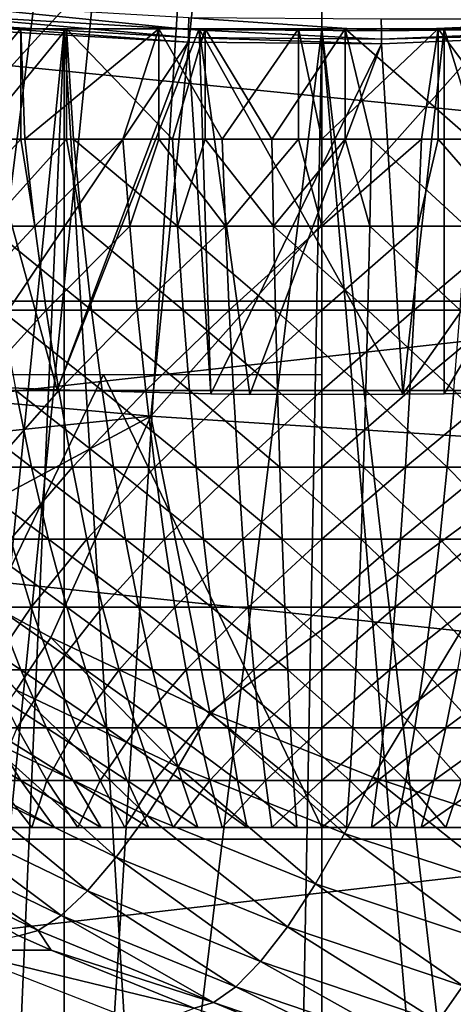
# Model space of a CAD drawing. Extents: x 0 to 450, y 0 to 1505.
# Drawn here: x 349 to 350, y 75 to 78 of the extents above; entities that cross this region are included whole.
import ezdxf

# ---------------------------------------------------------------- set-up
doc = ezdxf.new("R2010")
doc.units = 0
doc.header["$MEASUREMENT"] = 0
doc.layers.get('0').update_dxf_attribs({"linetype": 'CONTINUOUS'})

msp = doc.modelspace()

# ---------------------------------------------------------------- linework, layer by layer
for points in [[(349.435608, 86.049438, 0.052415), (344.946991, 72.989822, 0.052415), (348.888397, 86.19606, 0.052415)], [(349.435608, 86.049438, 0.052415), (345.4776, 72.788361, 0.052415), (344.946991, 72.989822, 0.052415)], [(346.575714, 72.447304, 0.052415), (345.4776, 72.788361, 0.052415), (349.435608, 86.049438, 0.052415)], [(349.435608, 86.049438, 0.052415), (347.034698, 72.334167, 0.052415), (346.575714, 72.447304, 0.052415)], [(349.435608, 86.049438, 0.052415), (348.262909, 72.113747, 0.052415), (347.034698, 72.334167, 0.052415)], [(350, 86.000076, 0.052415), (348.262909, 72.113747, 0.052415), (349.435608, 86.049438, 0.052415)], [(350.564301, 86.049438, 0.052415), (351.563293, 72.092056, 0.052415), (350, 86.000076, 0.052415)], [(350, 86.000076, 0.052415), (348.610596, 72.072632, 0.052415), (348.262909, 72.113747, 0.052415)], [(349.125702, 72.028641, 0.052415), (348.610596, 72.072632, 0.052415), (350, 86.000076, 0.052415)], [(350, 86.000076, 0.052415), (350, 72.000031, 0.052415), (349.125702, 72.028641, 0.052415)], [(350, 86.000076, 0.052415), (351.563293, 72.092056, 0.052415), (350.874298, 72.028641, 0.052415)], [(350, 86.000076, 0.052415), (350.874298, 72.028641, 0.052415), (350, 72.000031, 0.052415)], [(351.734192, 77.062248, 59.943531), (335.150299, 77.062248, 64.078362), (351.943909, 78.800079, 60.726261)], [(351.943909, 78.800079, 60.726261), (335.150299, 77.062248, 64.078362), (335.332611, 78.800079, 64.867928)], [(356.875092, 78.800079, 79.129608), (339.6185, 78.800079, 83.432182), (357.084808, 77.062248, 79.912338)], [(357.084808, 77.062248, 79.912338), (339.6185, 78.800079, 83.432182), (339.800812, 77.062248, 84.221748)], [(348.149414, 78.73201, 86.618782), (347.951904, 76.79892, 85.881577), (349.610901, 78.61483, 86.557098)], [(349.610901, 78.61483, 86.557098), (347.951904, 76.79892, 85.881577), (349.411896, 76.666832, 85.81424)], [(349.610901, 78.61483, 86.557098), (349.411896, 76.666832, 85.81424), (351.067902, 78.53067, 86.403412)], [(351.067902, 78.53067, 86.403412), (349.411896, 76.666832, 85.81424), (350.867798, 76.57206, 85.656487)], [(348.605103, 78.092216, 49.835861), (348.601593, 78.052277, 49.76601), (349.542389, 77.998161, 49.766239)], [(348.605103, 78.092216, 49.835861), (349.542389, 77.998161, 49.766239), (349.543488, 78.03833, 49.83604)], [(348.601593, 78.052277, 49.76601), (348.599213, 78.023911, 49.690609), (349.541595, 77.969673, 49.690891)], [(348.601593, 78.052277, 49.76601), (349.541595, 77.969673, 49.690891), (349.542389, 77.998161, 49.766239)], [(349.543488, 78.03833, 49.83604), (349.542389, 77.998161, 49.766239), (350.205109, 77.99292, 49.766258)], [(349.543488, 78.03833, 49.83604), (350.205109, 77.99292, 49.766258), (350.20459, 78.033211, 49.83606)], [(350.20459, 78.033211, 49.83606), (350.205109, 77.99292, 49.766258), (351.150787, 78.032608, 49.76609)], [(350.205109, 77.99292, 49.766258), (351.152802, 78.004242, 49.690708), (351.150787, 78.032608, 49.76609)], [(348.700012, 78.000069, 12.40075), (347.450012, 78.000069, 10.23569), (349.110687, 78.000069, 12.20921)], [(349.110687, 78.000069, 12.20921), (347.450012, 78.000069, 10.23569), (348.255707, 78.000069, 9.859983)], [(348.638702, 73.22979, 9.737443), (349.11441, 78.000069, 9.629894), (348.255707, 78.000069, 9.859983)], [(349.110687, 78.000069, 12.20921), (348.255707, 78.000069, 9.859983), (349.548492, 78.000069, 12.09192)], [(349.548492, 78.000069, 12.09192), (348.255707, 78.000069, 9.859983), (349.11441, 78.000069, 9.629894)], [(348.965393, 78.000069, 19.973511), (348.64679, 77.620033, 20.05629), (348.501709, 78.000069, 20.101959)], [(348.599213, 78.023911, 49.690609), (348.597809, 78.008057, 49.611622), (349.541107, 77.953697, 49.61195)], [(348.747986, 76.772209, 39.396339), (349.541107, 77.953697, 49.61195), (348.597809, 78.008057, 49.611622)], [(349.541107, 77.953697, 49.61195), (349.541595, 77.969673, 49.690891), (348.599213, 78.023911, 49.690609)], [(348.906403, 73.197723, 9.671032), (349.11441, 78.000069, 9.629894), (348.638702, 73.22979, 9.737443)], [(348.965393, 78.000069, 19.973511), (348.965393, 77.620033, 19.973511), (348.64679, 77.620033, 20.05629)], [(348.812103, 77.620033, 29.208521), (349.122498, 78.000069, 29.277719), (348.654785, 78.000069, 29.164989)], [(349.578796, 78.000069, 39.535), (349.090912, 76.75695, 39.470741), (348.747986, 78.000069, 39.396358)], [(348.747986, 78.000069, 39.396358), (349.090912, 76.75695, 39.470741), (348.747986, 76.772209, 39.396339)], [(349.361694, 78.000069, 36.972851), (349.578796, 78.000069, 39.535), (348.747986, 78.000069, 39.396358)], [(349.361694, 78.000069, 36.972851), (348.747986, 78.000069, 39.396358), (348.955597, 78.000069, 36.833431)], [(349.122498, 77.620033, 29.277719), (349.122498, 78.000069, 29.277719), (348.812103, 77.620033, 29.208521)], [(348.906403, 73.197723, 9.671032), (349.114197, 73.177811, 9.629935), (349.11441, 78.000069, 9.629894)], [(349.439697, 78.000069, 19.89263), (348.978912, 77.620033, 19.97051), (348.965393, 78.000069, 19.973511)], [(348.978912, 77.620033, 19.97051), (348.965393, 77.620033, 19.973511), (348.965393, 78.000069, 19.973511)], [(349.439697, 78.000069, 19.89263), (349.316315, 77.620033, 19.90893), (348.978912, 77.620033, 19.97051)], [(349.578796, 78.000069, 39.535), (349.6185, 76.743011, 39.538132), (349.090912, 76.75695, 39.470741)], [(349.11441, 78.000069, 9.629894), (349.114197, 73.177811, 9.629935), (349.407593, 73.156952, 9.586938)], [(349.11441, 78.000069, 9.629894), (349.407593, 73.156952, 9.586938), (350, 78.000069, 9.552415)], [(349.548492, 78.000069, 12.09192), (349.11441, 78.000069, 9.629894), (350, 78.000069, 12.05241)], [(350, 78.000069, 12.05241), (349.11441, 78.000069, 9.629894), (350, 78.000069, 9.552415)], [(349.122498, 77.620033, 29.277719), (349.147003, 77.620033, 29.282249), (349.122498, 78.000069, 29.277719)], [(349.122498, 78.000069, 29.277719), (349.147003, 77.620033, 29.282249), (349.486389, 77.620033, 29.331619)], [(349.122498, 78.000069, 29.277719), (349.486389, 77.620033, 29.331619), (349.599304, 78.000069, 29.342529)], [(349.439697, 77.620033, 19.89263), (349.316315, 77.620033, 19.90893), (349.439697, 78.000069, 19.89263)], [(349.785309, 78.000069, 37.04353), (349.578796, 78.000069, 39.535), (349.361694, 78.000069, 36.972851)], [(350, 78.000069, 9.552415), (349.407593, 73.156952, 9.586938), (349.911011, 73.140381, 9.55319)], [(349.439697, 77.620033, 19.89263), (349.439697, 78.000069, 19.89263), (349.657196, 77.620033, 19.871849)], [(349.657196, 77.620033, 19.871849), (349.439697, 78.000069, 19.89263), (349.9198, 78.000069, 19.86014)], [(349.599304, 77.620033, 29.342529), (349.599304, 78.000069, 29.342529), (349.486389, 77.620033, 29.331619)], [(349.542389, 77.998161, 49.766239), (349.541595, 77.969673, 49.690891), (350.205414, 77.964539, 49.690922)], [(349.542389, 77.998161, 49.766239), (350.205414, 77.964539, 49.690922), (350.205109, 77.99292, 49.766258)], [(349.752991, 76.741341, 39.546429), (349.6185, 76.743011, 39.538132), (349.578796, 78.000069, 39.535)], [(349.752991, 76.741341, 39.546429), (349.578796, 78.000069, 39.535), (350.27951, 76.741699, 39.54475)], [(350.27951, 76.741699, 39.54475), (349.578796, 78.000069, 39.535), (350.421112, 78.000069, 39.535)], [(349.785309, 78.000069, 37.04353), (350.421112, 78.000069, 39.535), (349.578796, 78.000069, 39.535)], [(349.828491, 77.620033, 29.356371), (350.0802, 78.000069, 29.358789), (349.599304, 78.000069, 29.342529)], [(349.828491, 77.620033, 29.356371), (349.599304, 78.000069, 29.342529), (349.599304, 77.620033, 29.342529)], [(349.657196, 77.620033, 19.871849), (349.9198, 78.000069, 19.86014), (349.9198, 77.620033, 19.86014)], [(350.214691, 78.000069, 37.04353), (350.421112, 78.000069, 39.535), (349.785309, 78.000069, 37.04353)], [(350.0802, 77.620033, 29.358789), (350.0802, 78.000069, 29.358789), (349.828491, 77.620033, 29.356371)], [(350, 78.000069, 9.552415), (349.911011, 73.140381, 9.55319), (350, 73.14003, 9.552415)], [(350.400696, 78.000069, 19.87639), (350, 77.620033, 19.859461), (349.9198, 78.000069, 19.86014)], [(349.9198, 77.620033, 19.86014), (349.9198, 78.000069, 19.86014), (350, 77.620033, 19.859461)], [(350, 73.14003, 9.552415), (350.415009, 73.148369, 9.569328), (350, 78.000069, 9.552415)], [(350, 78.000069, 9.552415), (350.415009, 73.148369, 9.569328), (350.564789, 73.155403, 9.583782)], [(350, 78.000069, 9.552415), (350.564789, 73.155403, 9.583782), (350.88559, 78.000069, 9.629894)], [(350, 78.000069, 12.05241), (350, 78.000069, 9.552415), (350.451508, 78.000069, 12.09192)], [(350.451508, 78.000069, 12.09192), (350, 78.000069, 9.552415), (350.88559, 78.000069, 9.629894)], [(350.400696, 78.000069, 19.87639), (350.342804, 77.620033, 19.871849), (350, 77.620033, 19.859461)], [(350.0802, 77.620033, 29.358789), (350.171509, 77.620033, 29.356371), (350.0802, 78.000069, 29.358789)], [(350.0802, 78.000069, 29.358789), (350.171509, 77.620033, 29.356371), (350.513611, 77.620033, 29.331619)], [(350.0802, 78.000069, 29.358789), (350.513611, 77.620033, 29.331619), (350.560303, 78.000069, 29.3263)], [(350.205109, 77.99292, 49.766258), (350.205414, 77.964539, 49.690922), (351.152802, 78.004242, 49.690708)], [(351.153992, 77.988274, 49.61174), (351.152802, 78.004242, 49.690708), (350.205414, 77.964539, 49.690922)], [(350.638306, 78.000069, 36.972851), (351.252014, 78.000069, 39.396358), (350.214691, 78.000069, 37.04353)], [(350.214691, 78.000069, 37.04353), (351.252014, 78.000069, 39.396358), (350.421112, 78.000069, 39.535)], [(350.27951, 76.741699, 39.54475), (350.421112, 78.000069, 39.535), (350.421204, 76.743721, 39.534988)], [(350.400696, 77.620033, 19.87639), (350.342804, 77.620033, 19.871849), (350.400696, 78.000069, 19.87639)], [(350.400696, 77.620033, 19.87639), (350.400696, 78.000069, 19.87639), (350.683685, 77.620033, 19.90893)], [(350.683685, 77.620033, 19.90893), (350.400696, 78.000069, 19.87639), (350.877411, 78.000069, 19.94121)], [(350.421204, 76.743721, 39.534988), (350.421112, 78.000069, 39.535), (350.803009, 76.753258, 39.4888)], [(350.803009, 76.753258, 39.4888), (350.421112, 78.000069, 39.535), (351.252014, 78.000069, 39.396358)], [(350.451508, 78.000069, 12.09192), (350.88559, 78.000069, 9.629894), (350.889313, 78.000069, 12.20921)], [(350.205597, 77.948448, 49.61198), (349.541595, 77.969673, 49.690891), (349.541107, 77.953697, 49.61195)], [(350.205597, 77.948448, 49.61198), (350.205414, 77.964539, 49.690922), (349.541595, 77.969673, 49.690891)], [(351.153992, 77.988274, 49.61174), (350.205414, 77.964539, 49.690922), (350.205597, 77.948448, 49.61198)], [(350.205597, 77.948448, 49.61198), (350.27951, 76.741699, 39.54475), (351.153992, 77.988274, 49.61174)], [(350.27951, 76.741699, 39.54475), (350.421204, 76.743721, 39.534988), (351.153992, 77.988274, 49.61174)], [(351.153992, 77.988274, 49.61174), (350.421204, 76.743721, 39.534988), (350.803009, 76.753258, 39.4888)], [(349.090912, 76.75695, 39.470741), (349.541107, 77.953697, 49.61195), (348.747986, 76.772209, 39.396339)], [(349.6185, 76.743011, 39.538132), (349.541107, 77.953697, 49.61195), (349.090912, 76.75695, 39.470741)], [(349.6185, 76.743011, 39.538132), (350.205597, 77.948448, 49.61198), (349.541107, 77.953697, 49.61195)], [(349.752991, 76.741341, 39.546429), (350.205597, 77.948448, 49.61198), (349.6185, 76.743011, 39.538132)], [(350.205597, 77.948448, 49.61198), (349.752991, 76.741341, 39.546429), (350.27951, 76.741699, 39.54475)], [(348.64679, 77.620033, 20.05629), (348.965393, 77.620033, 19.973511), (348.693207, 77.320099, 20.2124)], [(348.693207, 77.320099, 20.2124), (348.965393, 77.620033, 19.973511), (349.013885, 77.320099, 20.12957)], [(349.122498, 77.620033, 29.277719), (348.812103, 77.620033, 29.208521), (348.852814, 77.320099, 29.050831)], [(349.1763, 77.320099, 29.12204), (349.122498, 77.620033, 29.277719), (348.852814, 77.320099, 29.050831)], [(348.965393, 77.620033, 19.973511), (348.978912, 77.620033, 19.97051), (349.013885, 77.320099, 20.12957)], [(349.316315, 77.620033, 19.90893), (349.013885, 77.320099, 20.12957), (348.978912, 77.620033, 19.97051)], [(349.339691, 77.320099, 20.070089), (349.013885, 77.320099, 20.12957), (349.316315, 77.620033, 19.90893)], [(349.147003, 77.620033, 29.282249), (349.122498, 77.620033, 29.277719), (349.1763, 77.320099, 29.12204)], [(349.1763, 77.320099, 29.12204), (349.503998, 77.320099, 29.16971), (349.147003, 77.620033, 29.282249)], [(349.147003, 77.620033, 29.282249), (349.503998, 77.320099, 29.16971), (349.486389, 77.620033, 29.331619)], [(349.316315, 77.620033, 19.90893), (349.439697, 77.620033, 19.89263), (349.339691, 77.320099, 20.070089)], [(349.339691, 77.320099, 20.070089), (349.439697, 77.620033, 19.89263), (349.669006, 77.320099, 20.034281)], [(349.439697, 77.620033, 19.89263), (349.657196, 77.620033, 19.871849), (349.669006, 77.320099, 20.034281)], [(349.599304, 77.620033, 29.342529), (349.486389, 77.620033, 29.331619), (349.503998, 77.320099, 29.16971)], [(349.834412, 77.320099, 29.193609), (349.599304, 77.620033, 29.342529), (349.503998, 77.320099, 29.16971)], [(349.828491, 77.620033, 29.356371), (349.599304, 77.620033, 29.342529), (349.834412, 77.320099, 29.193609)], [(349.657196, 77.620033, 19.871849), (349.9198, 77.620033, 19.86014), (349.669006, 77.320099, 20.034281)], [(349.669006, 77.320099, 20.034281), (349.9198, 77.620033, 19.86014), (350, 77.320099, 20.022329)], [(350.0802, 77.620033, 29.358789), (349.828491, 77.620033, 29.356371), (349.834412, 77.320099, 29.193609)], [(350.165588, 77.320099, 29.193609), (350.0802, 77.620033, 29.358789), (349.834412, 77.320099, 29.193609)], [(349.9198, 77.620033, 19.86014), (350, 77.620033, 19.859461), (350, 77.320099, 20.022329)], [(350.330994, 77.320099, 20.034281), (350, 77.320099, 20.022329), (350.342804, 77.620033, 19.871849)], [(350.342804, 77.620033, 19.871849), (350, 77.320099, 20.022329), (350, 77.620033, 19.859461)], [(350.171509, 77.620033, 29.356371), (350.0802, 77.620033, 29.358789), (350.165588, 77.320099, 29.193609)], [(350.165588, 77.320099, 29.193609), (350.495911, 77.320099, 29.16971), (350.171509, 77.620033, 29.356371)], [(350.171509, 77.620033, 29.356371), (350.495911, 77.320099, 29.16971), (350.513611, 77.620033, 29.331619)], [(350.342804, 77.620033, 19.871849), (350.400696, 77.620033, 19.87639), (350.330994, 77.320099, 20.034281)], [(350.330994, 77.320099, 20.034281), (350.400696, 77.620033, 19.87639), (350.660309, 77.320099, 20.070089)], [(350.400696, 77.620033, 19.87639), (350.683685, 77.620033, 19.90893), (350.660309, 77.320099, 20.070089)], [(348.693207, 77.320099, 20.2124), (349.013885, 77.320099, 20.12957), (348.744995, 77.03125, 20.38665)], [(348.744995, 77.03125, 20.38665), (349.013885, 77.320099, 20.12957), (349.053009, 77.03125, 20.3071)], [(349.1763, 77.320099, 29.12204), (348.852814, 77.320099, 29.050831), (349.208893, 77.03125, 28.943211)], [(349.208893, 77.03125, 28.943211), (348.852814, 77.320099, 29.050831), (348.898285, 77.03125, 28.87483)], [(349.339691, 77.320099, 20.070089), (349.053009, 77.03125, 20.3071), (349.013885, 77.320099, 20.12957)], [(349.365906, 77.03125, 20.249981), (349.053009, 77.03125, 20.3071), (349.339691, 77.320099, 20.070089)], [(349.208893, 77.03125, 28.943211), (349.523712, 77.03125, 28.989), (349.1763, 77.320099, 29.12204)], [(349.1763, 77.320099, 29.12204), (349.523712, 77.03125, 28.989), (349.503998, 77.320099, 29.16971)], [(349.339691, 77.320099, 20.070089), (349.669006, 77.320099, 20.034281), (349.365906, 77.03125, 20.249981)], [(349.365906, 77.03125, 20.249981), (349.669006, 77.320099, 20.034281), (349.682098, 77.03125, 20.21559)], [(349.834412, 77.320099, 29.193609), (349.503998, 77.320099, 29.16971), (349.840912, 77.03125, 29.01195)], [(349.840912, 77.03125, 29.01195), (349.503998, 77.320099, 29.16971), (349.523712, 77.03125, 28.989)], [(349.669006, 77.320099, 20.034281), (350, 77.320099, 20.022329), (349.682098, 77.03125, 20.21559)], [(349.682098, 77.03125, 20.21559), (350, 77.320099, 20.022329), (350, 77.03125, 20.2041)], [(350.165588, 77.320099, 29.193609), (349.834412, 77.320099, 29.193609), (350.158997, 77.03125, 29.01195)], [(350.158997, 77.03125, 29.01195), (349.834412, 77.320099, 29.193609), (349.840912, 77.03125, 29.01195)], [(350.317902, 77.03125, 20.21559), (350, 77.03125, 20.2041), (350.330994, 77.320099, 20.034281)], [(350.330994, 77.320099, 20.034281), (350, 77.03125, 20.2041), (350, 77.320099, 20.022329)], [(350.158997, 77.03125, 29.01195), (350.476288, 77.03125, 28.989), (350.165588, 77.320099, 29.193609)], [(350.165588, 77.320099, 29.193609), (350.476288, 77.03125, 28.989), (350.495911, 77.320099, 29.16971)], [(350.330994, 77.320099, 20.034281), (350.660309, 77.320099, 20.070089), (350.317902, 77.03125, 20.21559)], [(350.317902, 77.03125, 20.21559), (350.660309, 77.320099, 20.070089), (350.634094, 77.03125, 20.249981)], [(351.605804, 75.210213, 59.464169), (335.038696, 75.210213, 63.594818), (351.734192, 77.062248, 59.943531)], [(351.734192, 77.062248, 59.943531), (335.038696, 75.210213, 63.594818), (335.150299, 77.062248, 64.078362)], [(357.084808, 77.062248, 79.912338), (339.800812, 77.062248, 84.221748), (357.213287, 75.210213, 80.391701)], [(357.213287, 75.210213, 80.391701), (339.800812, 77.062248, 84.221748), (339.912415, 75.210213, 84.705292)], [(348.744995, 77.03125, 20.38665), (349.053009, 77.03125, 20.3071), (348.80191, 76.754692, 20.5783)], [(348.80191, 76.754692, 20.5783), (349.053009, 77.03125, 20.3071), (349.096008, 76.754692, 20.502359)], [(349.208893, 77.03125, 28.943211), (348.898285, 77.03125, 28.87483), (349.244812, 76.754692, 28.746519)], [(349.244812, 76.754692, 28.746519), (348.898285, 77.03125, 28.87483), (348.948303, 76.754692, 28.68125)], [(349.365906, 77.03125, 20.249981), (349.096008, 76.754692, 20.502359), (349.053009, 77.03125, 20.3071)], [(349.394714, 76.754692, 20.44784), (349.096008, 76.754692, 20.502359), (349.365906, 77.03125, 20.249981)], [(349.244812, 76.754692, 28.746519), (349.545288, 76.754692, 28.79023), (349.208893, 77.03125, 28.943211)], [(349.208893, 77.03125, 28.943211), (349.545288, 76.754692, 28.79023), (349.523712, 77.03125, 28.989)], [(349.365906, 77.03125, 20.249981), (349.682098, 77.03125, 20.21559), (349.394714, 76.754692, 20.44784)], [(349.394714, 76.754692, 20.44784), (349.682098, 77.03125, 20.21559), (349.696503, 76.754692, 20.415001)], [(349.840912, 77.03125, 29.01195), (349.523712, 77.03125, 28.989), (349.848206, 76.754692, 28.81214)], [(349.848206, 76.754692, 28.81214), (349.523712, 77.03125, 28.989), (349.545288, 76.754692, 28.79023)], [(349.682098, 77.03125, 20.21559), (350, 77.03125, 20.2041), (349.696503, 76.754692, 20.415001)], [(349.696503, 76.754692, 20.415001), (350, 77.03125, 20.2041), (350, 76.754692, 20.404039)], [(350.158997, 77.03125, 29.01195), (349.840912, 77.03125, 29.01195), (350.151794, 76.754692, 28.81214)], [(350.151794, 76.754692, 28.81214), (349.840912, 77.03125, 29.01195), (349.848206, 76.754692, 28.81214)], [(350.303406, 76.754692, 20.415001), (350, 76.754692, 20.404039), (350.317902, 77.03125, 20.21559)], [(350.317902, 77.03125, 20.21559), (350, 76.754692, 20.404039), (350, 77.03125, 20.2041)], [(350.151794, 76.754692, 28.81214), (350.454712, 76.754692, 28.79023), (350.158997, 77.03125, 29.01195)], [(350.158997, 77.03125, 29.01195), (350.454712, 76.754692, 28.79023), (350.476288, 77.03125, 28.989)], [(350.317902, 77.03125, 20.21559), (350.634094, 77.03125, 20.249981), (350.303406, 76.754692, 20.415001)], [(350.303406, 76.754692, 20.415001), (350.634094, 77.03125, 20.249981), (350.605286, 76.754692, 20.44784)], [(349.25, 76.809998, 25.908501), (350, 75.250031, 26.341511), (348.5, 75.250031, 25.475491)], [(349.25, 76.809998, 25.908501), (348.5, 75.250031, 25.475491), (348.5, 76.809998, 25.475491)], [(350, 76.809998, 26.341511), (350, 75.250031, 26.341511), (349.25, 76.809998, 25.908501)], [(347.951904, 76.79892, 85.881577), (348.020996, 76.521751, 85.769958), (349.411896, 76.666832, 85.81424)], [(348.948303, 76.754692, 28.68125), (348.657196, 76.754692, 28.59474), (349.002594, 76.491478, 28.470869)], [(349.002594, 76.491478, 28.470869), (348.657196, 76.754692, 28.59474), (348.726593, 76.491478, 28.38884)], [(348.80191, 76.754692, 20.5783), (349.096008, 76.754692, 20.502359), (348.8638, 76.491478, 20.786579)], [(348.8638, 76.491478, 20.786579), (349.096008, 76.754692, 20.502359), (349.1427, 76.491478, 20.71456)], [(349.244812, 76.754692, 28.746519), (348.948303, 76.754692, 28.68125), (349.283813, 76.491478, 28.53278)], [(349.283813, 76.491478, 28.53278), (348.948303, 76.754692, 28.68125), (349.002594, 76.491478, 28.470869)], [(349.394714, 76.754692, 20.44784), (349.1427, 76.491478, 20.71456), (349.096008, 76.754692, 20.502359)], [(349.425903, 76.491478, 20.662861), (349.1427, 76.491478, 20.71456), (349.394714, 76.754692, 20.44784)], [(349.283813, 76.491478, 28.53278), (349.568787, 76.491478, 28.574221), (349.244812, 76.754692, 28.746519)], [(349.244812, 76.754692, 28.746519), (349.568787, 76.491478, 28.574221), (349.545288, 76.754692, 28.79023)], [(349.394714, 76.754692, 20.44784), (349.696503, 76.754692, 20.415001), (349.425903, 76.491478, 20.662861)], [(349.425903, 76.491478, 20.662861), (349.696503, 76.754692, 20.415001), (349.712189, 76.491478, 20.63172)], [(349.848206, 76.754692, 28.81214), (349.545288, 76.754692, 28.79023), (349.855988, 76.491478, 28.594999)], [(349.855988, 76.491478, 28.594999), (349.545288, 76.754692, 28.79023), (349.568787, 76.491478, 28.574221)], [(349.696503, 76.754692, 20.415001), (350, 76.754692, 20.404039), (349.712189, 76.491478, 20.63172)], [(349.712189, 76.491478, 20.63172), (350, 76.754692, 20.404039), (350, 76.491478, 20.621321)], [(350.151794, 76.754692, 28.81214), (349.848206, 76.754692, 28.81214), (350.144012, 76.491478, 28.594999)], [(350.144012, 76.491478, 28.594999), (349.848206, 76.754692, 28.81214), (349.855988, 76.491478, 28.594999)], [(350.287811, 76.491478, 20.63172), (350, 76.491478, 20.621321), (350.303406, 76.754692, 20.415001)], [(350.303406, 76.754692, 20.415001), (350, 76.491478, 20.621321), (350, 76.754692, 20.404039)], [(350.144012, 76.491478, 28.594999), (350.431213, 76.491478, 28.574221), (350.151794, 76.754692, 28.81214)], [(350.151794, 76.754692, 28.81214), (350.431213, 76.491478, 28.574221), (350.454712, 76.754692, 28.79023)], [(350.303406, 76.754692, 20.415001), (350.605286, 76.754692, 20.44784), (350.287811, 76.491478, 20.63172)], [(350.287811, 76.491478, 20.63172), (350.605286, 76.754692, 20.44784), (350.574005, 76.491478, 20.662861)], [(350.716187, 76.491478, 28.53278), (350.454712, 76.754692, 28.79023), (350.431213, 76.491478, 28.574221)], [(349.411896, 76.666832, 85.81424), (348.020996, 76.521751, 85.769958), (348.537109, 76.195961, 85.638657)], [(349.411896, 76.666832, 85.81424), (348.537109, 76.195961, 85.638657), (349.068909, 75.904373, 85.504669)], [(349.615601, 75.646881, 85.36747), (349.411896, 76.666832, 85.81424), (349.068909, 75.904373, 85.504669)], [(349.615601, 75.646881, 85.36747), (350.867798, 76.57206, 85.656487), (349.411896, 76.666832, 85.81424)], [(350.176208, 75.423363, 85.226631), (350.867798, 76.57206, 85.656487), (349.615601, 75.646881, 85.36747)], [(350.176208, 75.423363, 85.226631), (350.75, 75.234169, 85.081718), (350.867798, 76.57206, 85.656487)], [(349.002594, 76.491478, 28.470869), (348.726593, 76.491478, 28.38884), (349.061096, 76.242691, 28.24457)], [(349.061096, 76.242691, 28.24457), (348.726593, 76.491478, 28.38884), (348.801208, 76.242691, 28.167351)], [(348.8638, 76.491478, 20.786579), (349.1427, 76.491478, 20.71456), (348.930389, 76.242691, 21.01062)], [(348.930389, 76.242691, 21.01062), (349.1427, 76.491478, 20.71456), (349.192902, 76.242691, 20.942829)], [(349.283813, 76.491478, 28.53278), (349.002594, 76.491478, 28.470869), (349.325806, 76.242691, 28.302851)], [(349.325806, 76.242691, 28.302851), (349.002594, 76.491478, 28.470869), (349.061096, 76.242691, 28.24457)], [(349.425903, 76.491478, 20.662861), (349.192902, 76.242691, 20.942829), (349.1427, 76.491478, 20.71456)], [(349.459595, 76.242691, 20.89414), (349.192902, 76.242691, 20.942829), (349.425903, 76.491478, 20.662861)], [(349.325806, 76.242691, 28.302851), (349.594086, 76.242691, 28.341869), (349.283813, 76.491478, 28.53278)], [(349.283813, 76.491478, 28.53278), (349.594086, 76.242691, 28.341869), (349.568787, 76.491478, 28.574221)], [(349.425903, 76.491478, 20.662861), (349.712189, 76.491478, 20.63172), (349.459595, 76.242691, 20.89414)], [(349.459595, 76.242691, 20.89414), (349.712189, 76.491478, 20.63172), (349.729095, 76.242691, 20.86484)], [(349.855988, 76.491478, 28.594999), (349.568787, 76.491478, 28.574221), (349.864502, 76.242691, 28.361429)], [(349.864502, 76.242691, 28.361429), (349.568787, 76.491478, 28.574221), (349.594086, 76.242691, 28.341869)], [(349.712189, 76.491478, 20.63172), (350, 76.491478, 20.621321), (349.729095, 76.242691, 20.86484)], [(349.729095, 76.242691, 20.86484), (350, 76.491478, 20.621321), (350, 76.242691, 20.855049)], [(350.144012, 76.491478, 28.594999), (349.855988, 76.491478, 28.594999), (350.135498, 76.242691, 28.361429)], [(350.135498, 76.242691, 28.361429), (349.855988, 76.491478, 28.594999), (349.864502, 76.242691, 28.361429)], [(350.270905, 76.242691, 20.86484), (350, 76.242691, 20.855049), (350.287811, 76.491478, 20.63172)], [(350.287811, 76.491478, 20.63172), (350, 76.242691, 20.855049), (350, 76.491478, 20.621321)], [(350.135498, 76.242691, 28.361429), (350.405914, 76.242691, 28.341869), (350.144012, 76.491478, 28.594999)], [(350.144012, 76.491478, 28.594999), (350.405914, 76.242691, 28.341869), (350.431213, 76.491478, 28.574221)], [(350.287811, 76.491478, 20.63172), (350.574005, 76.491478, 20.662861), (350.270905, 76.242691, 20.86484)], [(350.270905, 76.242691, 20.86484), (350.574005, 76.491478, 20.662861), (350.540405, 76.242691, 20.89414)], [(350.674194, 76.242691, 28.302851), (350.431213, 76.491478, 28.574221), (350.405914, 76.242691, 28.341869)], [(350.716187, 76.491478, 28.53278), (350.431213, 76.491478, 28.574221), (350.674194, 76.242691, 28.302851)], [(348.761597, 76.009506, 21.330311), (348.930389, 76.242691, 21.01062), (349.001404, 76.009506, 21.2495)], [(349.061096, 76.242691, 28.24457), (348.801208, 76.242691, 28.167351), (349.123413, 76.009506, 28.00329)], [(349.123413, 76.009506, 28.00329), (348.801208, 76.242691, 28.167351), (348.880798, 76.009506, 27.93119)], [(348.930389, 76.242691, 21.01062), (349.192902, 76.242691, 20.942829), (349.001404, 76.009506, 21.2495)], [(349.001404, 76.009506, 21.2495), (349.192902, 76.242691, 20.942829), (349.24649, 76.009506, 21.186199)], [(349.325806, 76.242691, 28.302851), (349.061096, 76.242691, 28.24457), (349.370605, 76.009506, 28.05769)], [(349.370605, 76.009506, 28.05769), (349.061096, 76.242691, 28.24457), (349.123413, 76.009506, 28.00329)], [(349.459595, 76.242691, 20.89414), (349.24649, 76.009506, 21.186199), (349.192902, 76.242691, 20.942829)], [(349.495514, 76.009506, 21.140751), (349.24649, 76.009506, 21.186199), (349.459595, 76.242691, 20.89414)], [(349.370605, 76.009506, 28.05769), (349.621002, 76.009506, 28.09412), (349.325806, 76.242691, 28.302851)], [(349.325806, 76.242691, 28.302851), (349.621002, 76.009506, 28.09412), (349.594086, 76.242691, 28.341869)], [(349.459595, 76.242691, 20.89414), (349.729095, 76.242691, 20.86484), (349.495514, 76.009506, 21.140751)], [(349.495514, 76.009506, 21.140751), (349.729095, 76.242691, 20.86484), (349.747101, 76.009506, 21.11339)], [(349.864502, 76.242691, 28.361429), (349.594086, 76.242691, 28.341869), (349.873413, 76.009506, 28.112391)], [(349.873413, 76.009506, 28.112391), (349.594086, 76.242691, 28.341869), (349.621002, 76.009506, 28.09412)], [(349.729095, 76.242691, 20.86484), (350, 76.242691, 20.855049), (349.747101, 76.009506, 21.11339)], [(349.747101, 76.009506, 21.11339), (350, 76.242691, 20.855049), (350, 76.009506, 21.10425)], [(350.135498, 76.242691, 28.361429), (349.864502, 76.242691, 28.361429), (350.126495, 76.009506, 28.112391)], [(350.126495, 76.009506, 28.112391), (349.864502, 76.242691, 28.361429), (349.873413, 76.009506, 28.112391)], [(350.252899, 76.009506, 21.11339), (350, 76.009506, 21.10425), (350.270905, 76.242691, 20.86484)], [(350.270905, 76.242691, 20.86484), (350, 76.009506, 21.10425), (350, 76.242691, 20.855049)], [(350.126495, 76.009506, 28.112391), (350.378998, 76.009506, 28.09412), (350.135498, 76.242691, 28.361429)], [(350.135498, 76.242691, 28.361429), (350.378998, 76.009506, 28.09412), (350.405914, 76.242691, 28.341869)], [(350.270905, 76.242691, 20.86484), (350.540405, 76.242691, 20.89414), (350.252899, 76.009506, 21.11339)], [(350.252899, 76.009506, 21.11339), (350.540405, 76.242691, 20.89414), (350.504486, 76.009506, 21.140751)], [(350.629395, 76.009506, 28.05769), (350.405914, 76.242691, 28.341869), (350.378998, 76.009506, 28.09412)], [(350.674194, 76.242691, 28.302851), (350.405914, 76.242691, 28.341869), (350.629395, 76.009506, 28.05769)], [(348.537109, 76.195961, 85.638657), (348.949493, 75.72377, 85.409752), (349.068909, 75.904373, 85.504669)], [(348.880798, 76.009506, 27.93119), (348.644012, 76.009506, 27.84177), (348.964996, 75.792793, 27.68133)], [(348.964996, 75.792793, 27.68133), (348.644012, 76.009506, 27.84177), (348.746002, 75.792793, 27.59864)], [(348.761597, 76.009506, 21.330311), (349.001404, 76.009506, 21.2495), (348.854706, 75.792793, 21.576969)], [(348.854706, 75.792793, 21.576969), (349.001404, 76.009506, 21.2495), (349.076508, 75.792793, 21.50223)], [(349.123413, 76.009506, 28.00329), (348.880798, 76.009506, 27.93119), (349.189301, 75.792793, 27.748011)], [(349.189301, 75.792793, 27.748011), (348.880798, 76.009506, 27.93119), (348.964996, 75.792793, 27.68133)], [(349.001404, 76.009506, 21.2495), (349.24649, 76.009506, 21.186199), (349.076508, 75.792793, 21.50223)], [(349.076508, 75.792793, 21.50223), (349.24649, 76.009506, 21.186199), (349.303192, 75.792793, 21.443701)], [(349.370605, 76.009506, 28.05769), (349.123413, 76.009506, 28.00329), (349.417908, 75.792793, 27.798321)], [(349.417908, 75.792793, 27.798321), (349.123413, 76.009506, 28.00329), (349.189301, 75.792793, 27.748011)], [(349.495514, 76.009506, 21.140751), (349.303192, 75.792793, 21.443701), (349.24649, 76.009506, 21.186199)], [(349.533386, 75.792793, 21.40167), (349.303192, 75.792793, 21.443701), (349.495514, 76.009506, 21.140751)], [(349.417908, 75.792793, 27.798321), (349.649506, 75.792793, 27.83201), (349.370605, 76.009506, 28.05769)], [(349.370605, 76.009506, 28.05769), (349.649506, 75.792793, 27.83201), (349.621002, 76.009506, 28.09412)], [(349.495514, 76.009506, 21.140751), (349.747101, 76.009506, 21.11339), (349.533386, 75.792793, 21.40167)], [(349.533386, 75.792793, 21.40167), (349.747101, 76.009506, 21.11339), (349.766113, 75.792793, 21.37636)], [(349.873413, 76.009506, 28.112391), (349.621002, 76.009506, 28.09412), (349.882996, 75.792793, 27.8489)], [(349.882996, 75.792793, 27.8489), (349.621002, 76.009506, 28.09412), (349.649506, 75.792793, 27.83201)], [(349.747101, 76.009506, 21.11339), (350, 76.009506, 21.10425), (349.766113, 75.792793, 21.37636)], [(349.766113, 75.792793, 21.37636), (350, 76.009506, 21.10425), (350, 75.792793, 21.36791)], [(350.126495, 76.009506, 28.112391), (349.873413, 76.009506, 28.112391), (350.117004, 75.792793, 27.8489)], [(350.117004, 75.792793, 27.8489), (349.873413, 76.009506, 28.112391), (349.882996, 75.792793, 27.8489)], [(350.233887, 75.792793, 21.37636), (350, 75.792793, 21.36791), (350.252899, 76.009506, 21.11339)], [(350.252899, 76.009506, 21.11339), (350, 75.792793, 21.36791), (350, 76.009506, 21.10425)], [(350.117004, 75.792793, 27.8489), (350.350494, 75.792793, 27.83201), (350.126495, 76.009506, 28.112391)], [(350.126495, 76.009506, 28.112391), (350.350494, 75.792793, 27.83201), (350.378998, 76.009506, 28.09412)], [(350.252899, 76.009506, 21.11339), (350.504486, 76.009506, 21.140751), (350.233887, 75.792793, 21.37636)], [(350.233887, 75.792793, 21.37636), (350.504486, 76.009506, 21.140751), (350.466614, 75.792793, 21.40167)], [(350.582092, 75.792793, 27.798321), (350.378998, 76.009506, 28.09412), (350.350494, 75.792793, 27.83201)], [(350.629395, 76.009506, 28.05769), (350.378998, 76.009506, 28.09412), (350.582092, 75.792793, 27.798321)], [(348.949493, 75.72377, 85.409752), (349.5065, 75.459358, 85.270248), (349.068909, 75.904373, 85.504669)], [(349.068909, 75.904373, 85.504669), (349.5065, 75.459358, 85.270248), (349.615601, 75.646881, 85.36747)], [(348.964996, 75.792793, 27.68133), (348.746002, 75.792793, 27.59864), (349.053406, 75.593468, 27.41881)], [(349.053406, 75.593468, 27.41881), (348.746002, 75.792793, 27.59864), (348.85321, 75.593468, 27.34318)], [(348.854706, 75.792793, 21.576969), (349.076508, 75.792793, 21.50223), (348.952606, 75.593468, 21.836121)], [(348.952606, 75.593468, 21.836121), (349.076508, 75.792793, 21.50223), (349.155487, 75.593468, 21.76778)], [(349.189301, 75.792793, 27.748011), (348.964996, 75.792793, 27.68133), (349.258606, 75.593468, 27.47979)], [(349.258606, 75.593468, 27.47979), (348.964996, 75.792793, 27.68133), (349.053406, 75.593468, 27.41881)], [(349.076508, 75.792793, 21.50223), (349.303192, 75.792793, 21.443701), (349.155487, 75.593468, 21.76778)], [(349.155487, 75.593468, 21.76778), (349.303192, 75.792793, 21.443701), (349.362701, 75.593468, 21.714239)], [(349.417908, 75.792793, 27.798321), (349.189301, 75.792793, 27.748011), (349.467712, 75.593468, 27.525801)], [(349.467712, 75.593468, 27.525801), (349.189301, 75.792793, 27.748011), (349.258606, 75.593468, 27.47979)], [(349.533386, 75.792793, 21.40167), (349.362701, 75.593468, 21.714239), (349.303192, 75.792793, 21.443701)], [(349.573303, 75.593468, 21.67581), (349.362701, 75.593468, 21.714239), (349.533386, 75.792793, 21.40167)], [(349.467712, 75.593468, 27.525801), (349.679504, 75.593468, 27.55661), (349.417908, 75.792793, 27.798321)], [(349.417908, 75.792793, 27.798321), (349.679504, 75.593468, 27.55661), (349.649506, 75.792793, 27.83201)], [(349.533386, 75.792793, 21.40167), (349.766113, 75.792793, 21.37636), (349.573303, 75.593468, 21.67581)], [(349.573303, 75.593468, 21.67581), (349.766113, 75.792793, 21.37636), (349.786102, 75.593468, 21.65266)], [(349.882996, 75.792793, 27.8489), (349.649506, 75.792793, 27.83201), (349.893005, 75.593468, 27.57206)], [(349.893005, 75.593468, 27.57206), (349.649506, 75.792793, 27.83201), (349.679504, 75.593468, 27.55661)], [(349.766113, 75.792793, 21.37636), (350, 75.792793, 21.36791), (349.786102, 75.593468, 21.65266)], [(349.786102, 75.593468, 21.65266), (350, 75.792793, 21.36791), (350, 75.593468, 21.644939)], [(350.117004, 75.792793, 27.8489), (349.882996, 75.792793, 27.8489), (350.106995, 75.593468, 27.57206)], [(350.106995, 75.593468, 27.57206), (349.882996, 75.792793, 27.8489), (349.893005, 75.593468, 27.57206)], [(350.213898, 75.593468, 21.65266), (350, 75.593468, 21.644939), (350.233887, 75.792793, 21.37636)], [(350.233887, 75.792793, 21.37636), (350, 75.593468, 21.644939), (350, 75.792793, 21.36791)], [(350.106995, 75.593468, 27.57206), (350.320496, 75.593468, 27.55661), (350.117004, 75.792793, 27.8489)], [(350.117004, 75.792793, 27.8489), (350.320496, 75.593468, 27.55661), (350.350494, 75.792793, 27.83201)], [(350.233887, 75.792793, 21.37636), (350.466614, 75.792793, 21.40167), (350.213898, 75.593468, 21.65266)], [(350.213898, 75.593468, 21.65266), (350.466614, 75.792793, 21.40167), (350.426697, 75.593468, 21.67581)], [(350.532288, 75.593468, 27.525801), (350.350494, 75.792793, 27.83201), (350.320496, 75.593468, 27.55661)], [(350.582092, 75.792793, 27.798321), (350.350494, 75.792793, 27.83201), (350.532288, 75.593468, 27.525801)], [(350.466614, 75.792793, 21.40167), (350.696808, 75.792793, 21.443701), (350.426697, 75.593468, 21.67581)], [(350.426697, 75.593468, 21.67581), (350.696808, 75.792793, 21.443701), (350.637299, 75.593468, 21.714239)], [(348.831909, 75.562477, 85.283012), (349.398193, 75.291748, 85.141068), (348.949493, 75.72377, 85.409752)], [(348.949493, 75.72377, 85.409752), (349.398193, 75.291748, 85.141068), (349.5065, 75.459358, 85.270248)], [(349.5065, 75.459358, 85.270248), (350.077911, 75.229881, 85.126938), (349.615601, 75.646881, 85.36747)], [(349.615601, 75.646881, 85.36747), (350.077911, 75.229881, 85.126938), (350.176208, 75.423363, 85.226631)], [(348.789795, 75.41227, 26.99534), (348.965088, 75.41227, 27.07645), (348.658905, 75.593468, 27.2533)], [(348.658905, 75.593468, 27.2533), (348.965088, 75.41227, 27.07645), (348.85321, 75.593468, 27.34318)], [(349.053406, 75.593468, 27.41881), (348.85321, 75.593468, 27.34318), (349.145813, 75.41227, 27.144699)], [(349.145813, 75.41227, 27.144699), (348.85321, 75.593468, 27.34318), (348.965088, 75.41227, 27.07645)], [(348.876709, 75.41227, 22.18145), (348.952606, 75.593468, 21.836121), (349.05481, 75.41227, 22.10672)], [(348.952606, 75.593468, 21.836121), (349.155487, 75.593468, 21.76778), (349.05481, 75.41227, 22.10672)], [(349.258606, 75.593468, 27.47979), (349.053406, 75.593468, 27.41881), (349.330902, 75.41227, 27.19973)], [(349.330902, 75.41227, 27.19973), (349.053406, 75.593468, 27.41881), (349.145813, 75.41227, 27.144699)], [(349.05481, 75.41227, 22.10672), (349.155487, 75.593468, 21.76778), (349.237915, 75.41227, 22.04504)], [(349.155487, 75.593468, 21.76778), (349.362701, 75.593468, 21.714239), (349.237915, 75.41227, 22.04504)], [(349.237915, 75.41227, 22.04504), (349.362701, 75.593468, 21.714239), (349.424896, 75.41227, 21.996731)], [(349.467712, 75.593468, 27.525801), (349.258606, 75.593468, 27.47979), (349.519592, 75.41227, 27.241249)], [(349.519592, 75.41227, 27.241249), (349.258606, 75.593468, 27.47979), (349.330902, 75.41227, 27.19973)], [(349.573303, 75.593468, 21.67581), (349.424896, 75.41227, 21.996731), (349.362701, 75.593468, 21.714239)], [(349.614899, 75.41227, 21.96204), (349.424896, 75.41227, 21.996731), (349.573303, 75.593468, 21.67581)], [(349.519592, 75.41227, 27.241249), (349.710693, 75.41227, 27.26906), (349.467712, 75.593468, 27.525801)], [(349.467712, 75.593468, 27.525801), (349.710693, 75.41227, 27.26906), (349.679504, 75.593468, 27.55661)], [(349.573303, 75.593468, 21.67581), (349.786102, 75.593468, 21.65266), (349.614899, 75.41227, 21.96204)], [(349.614899, 75.41227, 21.96204), (349.786102, 75.593468, 21.65266), (349.806885, 75.41227, 21.94116)], [(349.893005, 75.593468, 27.57206), (349.679504, 75.593468, 27.55661), (349.903412, 75.41227, 27.283001)], [(349.903412, 75.41227, 27.283001), (349.679504, 75.593468, 27.55661), (349.710693, 75.41227, 27.26906)], [(349.786102, 75.593468, 21.65266), (350, 75.593468, 21.644939), (349.806885, 75.41227, 21.94116)], [(349.806885, 75.41227, 21.94116), (350, 75.593468, 21.644939), (350, 75.41227, 21.934191)], [(350.106995, 75.593468, 27.57206), (349.893005, 75.593468, 27.57206), (350.096588, 75.41227, 27.283001)], [(350.096588, 75.41227, 27.283001), (349.893005, 75.593468, 27.57206), (349.903412, 75.41227, 27.283001)], [(350.192993, 75.41227, 21.94116), (350, 75.41227, 21.934191), (350.213898, 75.593468, 21.65266)], [(350.213898, 75.593468, 21.65266), (350, 75.41227, 21.934191), (350, 75.593468, 21.644939)], [(350.096588, 75.41227, 27.283001), (350.289215, 75.41227, 27.26906), (350.106995, 75.593468, 27.57206)], [(350.106995, 75.593468, 27.57206), (350.289215, 75.41227, 27.26906), (350.320496, 75.593468, 27.55661)], [(350.213898, 75.593468, 21.65266), (350.426697, 75.593468, 21.67581), (350.192993, 75.41227, 21.94116)], [(350.192993, 75.41227, 21.94116), (350.426697, 75.593468, 21.67581), (350.385101, 75.41227, 21.96204)], [(350.480408, 75.41227, 27.241249), (350.320496, 75.593468, 27.55661), (350.289215, 75.41227, 27.26906)], [(350.532288, 75.593468, 27.525801), (350.320496, 75.593468, 27.55661), (350.480408, 75.41227, 27.241249)], [(350.426697, 75.593468, 21.67581), (350.637299, 75.593468, 21.714239), (350.385101, 75.41227, 21.96204)], [(350.385101, 75.41227, 21.96204), (350.637299, 75.593468, 21.714239), (350.575104, 75.41227, 21.996731)], [(348.719208, 75.424553, 85.127609), (349.293304, 75.14846, 84.983192), (348.831909, 75.562477, 85.283012)], [(348.831909, 75.562477, 85.283012), (349.293304, 75.14846, 84.983192), (349.398193, 75.291748, 85.141068)], [(349.398193, 75.291748, 85.141068), (349.979187, 75.056793, 84.995239), (349.5065, 75.459358, 85.270248)], [(349.5065, 75.459358, 85.270248), (349.979187, 75.056793, 84.995239), (350.077911, 75.229881, 85.126938)], [(348.614105, 75.31321, 84.94738), (349.194397, 75.032707, 84.800568), (348.719208, 75.424553, 85.127609)], [(348.719208, 75.424553, 85.127609), (349.194397, 75.032707, 84.800568), (349.293304, 75.14846, 84.983192)], [(350.077911, 75.229881, 85.126938), (350.662994, 75.035568, 84.979439), (350.176208, 75.423363, 85.226631)], [(350.176208, 75.423363, 85.226631), (350.662994, 75.035568, 84.979439), (350.75, 75.234169, 85.081718)], [(349.081207, 75.250031, 26.799549), (348.965088, 75.41227, 27.07645), (348.789795, 75.41227, 26.99534)], [(349.081207, 75.250031, 26.799549), (348.789795, 75.41227, 26.99534), (348.925598, 75.250031, 26.727551)], [(349.002808, 75.250031, 22.45397), (348.849792, 75.250031, 22.531549), (348.876709, 75.41227, 22.18145)], [(348.876709, 75.41227, 22.18145), (349.05481, 75.41227, 22.10672), (349.002808, 75.250031, 22.45397)], [(349.241699, 75.250031, 26.86014), (349.145813, 75.41227, 27.144699), (348.965088, 75.41227, 27.07645)], [(349.241699, 75.250031, 26.86014), (348.965088, 75.41227, 27.07645), (349.081207, 75.250031, 26.799549)], [(349.002808, 75.250031, 22.45397), (349.05481, 75.41227, 22.10672), (349.160889, 75.250031, 22.38763)], [(349.05481, 75.41227, 22.10672), (349.237915, 75.41227, 22.04504), (349.160889, 75.250031, 22.38763)], [(349.406006, 75.250031, 26.908991), (349.330902, 75.41227, 27.19973), (349.145813, 75.41227, 27.144699)], [(349.406006, 75.250031, 26.908991), (349.145813, 75.41227, 27.144699), (349.241699, 75.250031, 26.86014)], [(349.160889, 75.250031, 22.38763), (349.237915, 75.41227, 22.04504), (349.323395, 75.250031, 22.33288)], [(349.237915, 75.41227, 22.04504), (349.424896, 75.41227, 21.996731), (349.323395, 75.250031, 22.33288)], [(349.323395, 75.250031, 22.33288), (349.424896, 75.41227, 21.996731), (349.48941, 75.250031, 22.289989)], [(349.573486, 75.250031, 26.94586), (349.519592, 75.41227, 27.241249), (349.330902, 75.41227, 27.19973)], [(349.573486, 75.250031, 26.94586), (349.330902, 75.41227, 27.19973), (349.406006, 75.250031, 26.908991)], [(349.614899, 75.41227, 21.96204), (349.48941, 75.250031, 22.289989), (349.424896, 75.41227, 21.996731)], [(349.658112, 75.250031, 22.25919), (349.48941, 75.250031, 22.289989), (349.614899, 75.41227, 21.96204)], [(349.743195, 75.250031, 26.970539), (349.710693, 75.41227, 27.26906), (349.519592, 75.41227, 27.241249)], [(349.743195, 75.250031, 26.970539), (349.519592, 75.41227, 27.241249), (349.573486, 75.250031, 26.94586)], [(349.614899, 75.41227, 21.96204), (349.806885, 75.41227, 21.94116), (349.658112, 75.250031, 22.25919)], [(349.658112, 75.250031, 22.25919), (349.806885, 75.41227, 21.94116), (349.828613, 75.250031, 22.24065)], [(349.914307, 75.250031, 26.98291), (349.903412, 75.41227, 27.283001), (349.710693, 75.41227, 27.26906)], [(349.914307, 75.250031, 26.98291), (349.710693, 75.41227, 27.26906), (349.743195, 75.250031, 26.970539)], [(349.806885, 75.41227, 21.94116), (350, 75.41227, 21.934191), (349.828613, 75.250031, 22.24065)], [(349.828613, 75.250031, 22.24065), (350, 75.41227, 21.934191), (350, 75.250031, 22.234461)], [(350.085693, 75.250031, 26.98291), (350.096588, 75.41227, 27.283001), (349.903412, 75.41227, 27.283001)], [(350.085693, 75.250031, 26.98291), (349.903412, 75.41227, 27.283001), (349.914307, 75.250031, 26.98291)], [(350.171387, 75.250031, 22.24065), (350, 75.250031, 22.234461), (350.192993, 75.41227, 21.94116)], [(350.192993, 75.41227, 21.94116), (350, 75.250031, 22.234461), (350, 75.41227, 21.934191)], [(350.256805, 75.250031, 26.970539), (350.096588, 75.41227, 27.283001), (350.085693, 75.250031, 26.98291)], [(350.256805, 75.250031, 26.970539), (350.289215, 75.41227, 27.26906), (350.096588, 75.41227, 27.283001)], [(350.192993, 75.41227, 21.94116), (350.385101, 75.41227, 21.96204), (350.171387, 75.250031, 22.24065)], [(350.171387, 75.250031, 22.24065), (350.385101, 75.41227, 21.96204), (350.341888, 75.250031, 22.25919)], [(350.426514, 75.250031, 26.94586), (350.289215, 75.41227, 27.26906), (350.256805, 75.250031, 26.970539)], [(350.426514, 75.250031, 26.94586), (350.480408, 75.41227, 27.241249), (350.289215, 75.41227, 27.26906)], [(350.385101, 75.41227, 21.96204), (350.575104, 75.41227, 21.996731), (350.341888, 75.250031, 22.25919)], [(350.341888, 75.250031, 22.25919), (350.575104, 75.41227, 21.996731), (350.51059, 75.250031, 22.289989)], [(350.593994, 75.250031, 26.908991), (350.480408, 75.41227, 27.241249), (350.426514, 75.250031, 26.94586)], [(348.519287, 75.231552, 84.746834), (349.104187, 74.947708, 84.597794), (348.614105, 75.31321, 84.94738)], [(348.614105, 75.31321, 84.94738), (349.104187, 74.947708, 84.597794), (349.194397, 75.032707, 84.800568)], [(349.293304, 75.14846, 84.983192), (349.882294, 74.90873, 84.834862), (349.398193, 75.291748, 85.141068)], [(349.398193, 75.291748, 85.141068), (349.882294, 74.90873, 84.834862), (349.979187, 75.056793, 84.995239)], [(350, 75.250031, 26.341511), (348.925598, 75.250031, 26.727551), (348.5, 75.250031, 25.475491)], [(348.5, 75.250031, 23.743441), (348.702911, 75.250031, 22.619961), (350, 75.250031, 22.877411)], [(350, 75.250031, 22.877411), (348.702911, 75.250031, 22.619961), (348.849792, 75.250031, 22.531549)], [(350, 75.250031, 22.877411), (348.849792, 75.250031, 22.531549), (349.002808, 75.250031, 22.45397)], [(350, 75.250031, 26.341511), (349.081207, 75.250031, 26.799549), (348.925598, 75.250031, 26.727551)], [(349.002808, 75.250031, 22.45397), (349.160889, 75.250031, 22.38763), (350, 75.250031, 22.877411)], [(349.241699, 75.250031, 26.86014), (349.081207, 75.250031, 26.799549), (350, 75.250031, 26.341511)], [(350, 75.250031, 22.877411), (349.160889, 75.250031, 22.38763), (349.323395, 75.250031, 22.33288)], [(350, 75.250031, 26.341511), (349.406006, 75.250031, 26.908991), (349.241699, 75.250031, 26.86014)], [(350, 75.250031, 22.877411), (349.323395, 75.250031, 22.33288), (349.48941, 75.250031, 22.289989)], [(350, 75.250031, 26.341511), (349.573486, 75.250031, 26.94586), (349.406006, 75.250031, 26.908991)], [(349.48941, 75.250031, 22.289989), (349.658112, 75.250031, 22.25919), (350, 75.250031, 22.877411)], [(349.743195, 75.250031, 26.970539), (349.573486, 75.250031, 26.94586), (350, 75.250031, 26.341511)], [(350, 75.250031, 22.877411), (349.658112, 75.250031, 22.25919), (349.828613, 75.250031, 22.24065)], [(350, 75.250031, 26.341511), (349.914307, 75.250031, 26.98291), (349.743195, 75.250031, 26.970539)], [(350, 75.250031, 22.877411), (349.828613, 75.250031, 22.24065), (350, 75.250031, 22.234461)], [(350, 75.250031, 26.341511), (350.085693, 75.250031, 26.98291), (349.914307, 75.250031, 26.98291)], [(350, 75.250031, 26.341511), (351.5, 75.250031, 25.475491), (351.1875, 75.250031, 26.666269)], [(350, 75.250031, 22.877411), (350, 75.250031, 22.234461), (350.171387, 75.250031, 22.24065)], [(350, 75.250031, 22.877411), (350.676605, 75.250031, 22.33288), (350.839111, 75.250031, 22.38763)], [(351.1875, 75.250031, 26.666269), (351.074402, 75.250031, 26.727551), (350, 75.250031, 26.341511)], [(350, 75.250031, 26.341511), (351.074402, 75.250031, 26.727551), (350.918793, 75.250031, 26.799549)], [(350, 75.250031, 26.341511), (350.918793, 75.250031, 26.799549), (350.758301, 75.250031, 26.86014)], [(350.839111, 75.250031, 22.38763), (350.997192, 75.250031, 22.45397), (350, 75.250031, 22.877411)], [(350, 75.250031, 22.877411), (350.997192, 75.250031, 22.45397), (351.150208, 75.250031, 22.531549)], [(350, 75.250031, 22.877411), (351.150208, 75.250031, 22.531549), (351.5, 75.250031, 23.743441)], [(350.758301, 75.250031, 26.86014), (350.593994, 75.250031, 26.908991), (350, 75.250031, 26.341511)], [(350, 75.250031, 26.341511), (350.593994, 75.250031, 26.908991), (350.426514, 75.250031, 26.94586)], [(350, 75.250031, 26.341511), (350.426514, 75.250031, 26.94586), (350.256805, 75.250031, 26.970539)], [(350.171387, 75.250031, 22.24065), (350.341888, 75.250031, 22.25919), (350, 75.250031, 22.877411)], [(350, 75.250031, 22.877411), (350.341888, 75.250031, 22.25919), (350.51059, 75.250031, 22.289989)], [(350, 75.250031, 22.877411), (350.51059, 75.250031, 22.289989), (350.676605, 75.250031, 22.33288)], [(350.256805, 75.250031, 26.970539), (350.085693, 75.250031, 26.98291), (350, 75.250031, 26.341511)], [(348.437012, 75.181252, 84.530922), (349.024689, 74.8955, 84.379936), (348.519287, 75.231552, 84.746834)], [(348.519287, 75.231552, 84.746834), (349.024689, 74.8955, 84.379936), (349.104187, 74.947708, 84.597794)], [(349.979187, 75.056793, 84.995239), (350.574097, 74.857826, 84.845123), (350.077911, 75.229881, 85.126938)], [(350.077911, 75.229881, 85.126938), (350.574097, 74.857826, 84.845123), (350.662994, 75.035568, 84.979439)], [(351.5625, 73.300003, 59.30275), (335.001099, 73.300003, 63.43198), (351.605804, 75.210213, 59.464169)], [(351.605804, 75.210213, 59.464169), (335.001099, 73.300003, 63.43198), (335.038696, 75.210213, 63.594818)], [(357.213287, 75.210213, 80.391701), (339.912415, 75.210213, 84.705292), (357.2565, 73.300003, 80.553123)], [(357.2565, 73.300003, 80.553123), (339.912415, 75.210213, 84.705292), (339.950012, 73.300003, 84.868134)], [(348.437012, 75.181252, 84.530922), (348.958099, 74.87738, 84.152512), (349.024689, 74.8955, 84.379936)], [(349.194397, 75.032707, 84.800568), (349.790009, 74.789169, 84.649857), (349.293304, 75.14846, 84.983192)], [(349.293304, 75.14846, 84.983192), (349.790009, 74.789169, 84.649857), (349.882294, 74.90873, 84.834862)], [(349.882294, 74.90873, 84.834862), (350.485687, 74.705719, 84.682213), (349.979187, 75.056793, 84.995239)], [(349.979187, 75.056793, 84.995239), (350.485687, 74.705719, 84.682213), (350.574097, 74.857826, 84.845123)], [(349.104187, 74.947708, 84.597794), (349.704315, 74.701431, 84.444931), (349.194397, 75.032707, 84.800568)], [(349.194397, 75.032707, 84.800568), (349.704315, 74.701431, 84.444931), (349.790009, 74.789169, 84.649857)], [(349.024689, 74.8955, 84.379936), (349.627686, 74.647552, 84.225273), (349.104187, 74.947708, 84.597794)], [(349.104187, 74.947708, 84.597794), (349.627686, 74.647552, 84.225273), (349.704315, 74.701431, 84.444931)], [(349.790009, 74.789169, 84.649857), (350.399902, 74.583054, 84.494873), (349.882294, 74.90873, 84.834862)], [(349.882294, 74.90873, 84.834862), (350.399902, 74.583054, 84.494873), (350.485687, 74.705719, 84.682213)], [(348.738312, 74.828033, 82.887131), (349.069611, 74.828033, 84.123657), (348.958099, 74.87738, 84.152512)], [(348.958099, 74.87738, 84.152512), (349.069611, 74.828033, 84.123657), (349.024689, 74.8955, 84.379936)], [(349.024689, 74.8955, 84.379936), (349.069611, 74.828033, 84.123657), (349.627686, 74.647552, 84.225273)], [(349.405304, 74.568031, 82.749687), (349.561798, 74.62883, 83.996452), (348.738312, 74.828033, 82.887131)], [(349.561798, 74.62883, 83.996452), (349.069611, 74.828033, 84.123657), (348.738312, 74.828033, 82.887131)], [(349.069611, 74.828033, 84.123657), (349.561798, 74.62883, 83.996452), (349.627686, 74.647552, 84.225273)], [(349.704315, 74.701431, 84.444931), (350.319, 74.492813, 84.28788), (349.790009, 74.789169, 84.649857)], [(349.790009, 74.789169, 84.649857), (350.319, 74.492813, 84.28788), (350.399902, 74.583054, 84.494873)], [(350.399902, 74.583054, 84.494873), (350.693787, 74.498413, 84.419838), (350.485687, 74.705719, 84.682213)], [(349.627686, 74.647552, 84.225273), (350.245087, 74.4375, 84.066551), (349.704315, 74.701431, 84.444931)], [(349.704315, 74.701431, 84.444931), (350.245087, 74.4375, 84.066551), (350.319, 74.492813, 84.28788)], [(349.561798, 74.62883, 83.996452), (350.179993, 74.418541, 83.836517), (349.627686, 74.647552, 84.225273)], [(349.627686, 74.647552, 84.225273), (350.179993, 74.418541, 83.836517), (350.245087, 74.4375, 84.066551)]]:
    msp.add_3dface(points)

doc.saveas('drawing.dxf')
